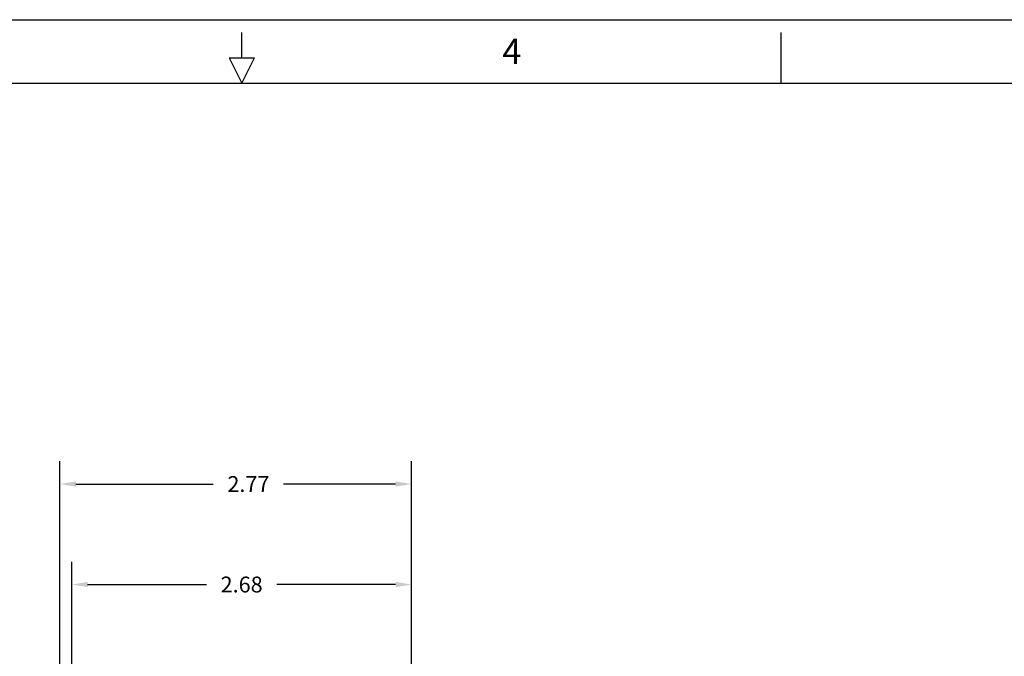
# Model space of a CAD drawing. Units: inches. Extents: x 0 to 34, y 0 to 22.
# Drawn here: x 15.3 to 23, y 17 to 22 of the extents above; entities that cross this region are included whole.
import ezdxf

# ---------------------------------------------------------------- set-up
doc = ezdxf.new("R2010")
doc.units = ezdxf.units.IN
doc.header["$MEASUREMENT"] = 0
doc.layers.add('BORDER', color=15, linetype='Continuous')
doc.layers.add('TITLE BLOCK', color=2, linetype='Continuous')
doc.styles.add('AE', font='MIGRATOR')
doc.dimstyles.get("Standard").update_dxf_attribs({"dimtxt": 0.125, "dimasz": 0.125, "dimexe": 0.18, "dimexo": 0.0625, "dimgap": 0.09, "dimtad": 0, "dimtih": 1, "dimtoh": 1, "dimzin": 0, "dimdsep": 46, "dimtxsty": 'Standard', "dimcen": 0.09, "dimadec": 0, "dimazin": 0, "dimtfac": 1, "dimtofl": 0, "dimtmove": 0, "dimatfit": 3, "dimfxl": 1, "dimtolj": 1, "dimtzin": 0, "dimarcsym": 0})

# ---------------------------------------------------------------- blocks, each defined once
blk = doc.blocks.new('ASSEMBLY_CD')
at = {"layer": 'BORDER', "linetype": 'Continuous'}
blk.add_line((0, 22), (34, 22), dxfattribs=at)
at = {"layer": 'BORDER'}
for p, q in [((17, 21.7), (17, 21.9)), ((21.25, 21.5), (21.25, 21.9)), ((16.9, 21.7), (17.1, 21.7)), ((16.9, 21.7), (17, 21.5)), ((17, 21.5), (17.1, 21.7)), ((1, 21.5), (33, 21.5))]:
    blk.add_line(p, q, dxfattribs=at)
at = {"layer": 'BORDER', "style": 'AE'}
blk.add_text('4', height=0.2, dxfattribs=at).set_placement((19.0536, 21.65))
at = {"layer": 'TITLE BLOCK', "linetype": 'Continuous'}
for tag, p in [('GEN-TITLE-NAME{5}', (28.925, 1.625)), ('GEN-TITLE-REF{5}', (30.45, 1.625)), ('GEN-TITLE-CHKM{5}', (28.925, 1.375)), ('GEN-TITLE-MACH{5}', (30.45, 1.375)), ('GEN-TITLE-PLOT{5}', (31.925, 1.375)), ('GEN-TITLE-APPM{5}', (28.925, 1.125))]:
    blk.add_attdef(tag, p, '', height=0.1011, dxfattribs=at)
at = {"layer": 'TITLE BLOCK', "linetype": 'Continuous', "width": 0.8}
for tag, p, height in [('GEN-TITLE-SHEET{2.62}', (32, 1.125), 0.1181), ('GEN-TITLE-SHEET-OF{2.62}', (32.4, 1.125), 0.1181), ('GEN-TITLE-MAT{11.15}', (30.45, 1.125), 0.1011), ('GEN-TITLE-DES1{15.54}', (27.183, 0.6279), 0.14), ('GEN-TITLE-NR{13.37}', (30.1364, 0.6425), 0.14)]:
    blk.add_attdef(tag, p, '', height=height, dxfattribs=at)
blk = doc.blocks.new('*D18')
at = {"color": 0, "lineweight": -2}
for p, q in [((15.5676, 16.6485), (15.5676, 18.5195)), ((18.3379, 16.4547), (18.3379, 18.5195)), ((15.6926, 18.3395), (16.7751, 18.3395)), ((18.2129, 18.3395), (17.3301, 18.3395))]:
    blk.add_line(p, q, dxfattribs=at)
at = {"color": 0}
for points in [[(15.6926, 18.3603), (15.6926, 18.3186), (15.5676, 18.3395)], [(18.2129, 18.3603), (18.2129, 18.3186), (18.3379, 18.3395)]]:
    blk.add_solid(points, dxfattribs=at)
at = {"layer": 'Defpoints', "color": 0}
for p in [(18.3379, 18.3395), (15.5676, 16.586), (18.3379, 16.3922)]:
    blk.add_point(p, dxfattribs=at)
at = {"color": 0, "insert": (17.0526, 18.3395), "char_height": 0.125, "attachment_point": 5}
blk.add_mtext('\\A1;2.77', dxfattribs=at)
blk = doc.blocks.new('*D21')
at = {"color": 0, "lineweight": -2}
for p, q in [((15.6605, 16.6641), (15.6605, 17.7274)), ((18.3379, 16.4547), (18.3379, 17.7274)), ((15.7855, 17.5474), (16.7217, 17.5474)), ((18.2129, 17.5474), (17.2767, 17.5474))]:
    blk.add_line(p, q, dxfattribs=at)
at = {"color": 0}
for points in [[(15.7855, 17.5682), (15.7855, 17.5266), (15.6605, 17.5474)], [(18.2129, 17.5682), (18.2129, 17.5266), (18.3379, 17.5474)]]:
    blk.add_solid(points, dxfattribs=at)
at = {"layer": 'Defpoints', "color": 0}
for p in [(15.6605, 17.5474), (15.6605, 16.6016), (18.3379, 16.3922)]:
    blk.add_point(p, dxfattribs=at)
at = {"color": 0, "insert": (16.9992, 17.5474), "char_height": 0.125, "attachment_point": 5}
blk.add_mtext('\\A1;2.68', dxfattribs=at)

msp = doc.modelspace()

# ---------------------------------------------------------------- block references
msp.add_blockref('ASSEMBLY_CD', (0, 0))

# ---------------------------------------------------------------- dimensions: what is measured, and where the dimension line sits
dim = msp.add_linear_dim(base=(18.3379, 18.3395), p1=(15.5676, 16.586), p2=(18.3379, 16.3922), dimstyle='Standard')
dim.commit()
dim.dimension.update_dxf_attribs({"geometry": '*D18', "text_midpoint": (17.0526, 18.3395), "dimtype": 160})
dim = msp.add_linear_dim(base=(15.6605, 17.5474), p1=(18.3379, 16.3922), p2=(15.6605, 16.6016), dimstyle='Standard')
dim.commit()
dim.dimension.update_dxf_attribs({"geometry": '*D21', "text_midpoint": (16.9992, 17.5474)})

doc.saveas('drawing.dxf')
